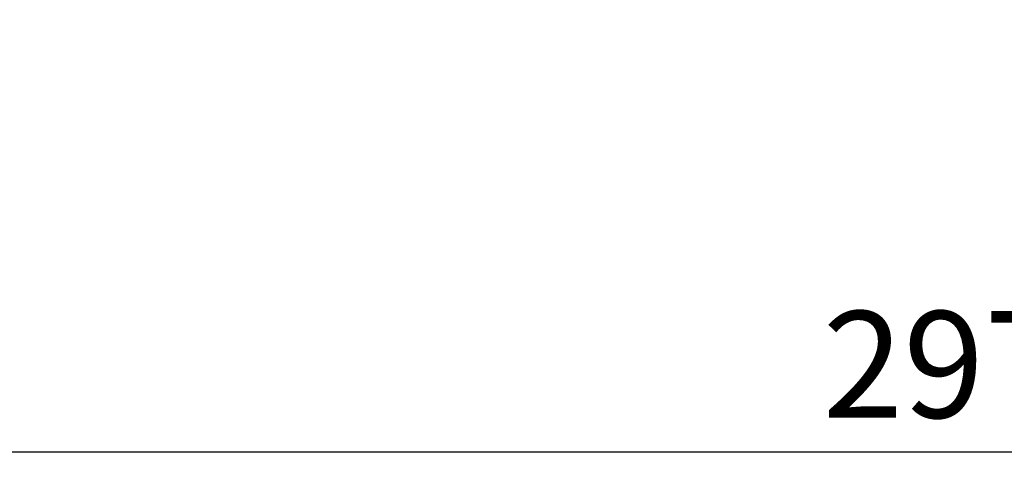
# Model space of a CAD drawing. Extents: x 8537 to 13668, y 13924 to 15485.
# Drawn here: x 8599 to 8715, y 14294 to 14347 of the extents above; entities that cross this region are included whole.
import ezdxf

# ---------------------------------------------------------------- set-up
doc = ezdxf.new("R2010")
doc.units = 0
doc.header["$LTSCALE"] = 8
doc.header["$MEASUREMENT"] = 0
doc.layers.get('0').update_dxf_attribs({"linetype": 'CONTINUOUS'})
doc.layers.get('DEFPOINTS').update_dxf_attribs({"linetype": 'CONTINUOUS'})
doc.layers.add('DIM-1', color=9, linetype='CONTINUOUS')
doc.styles.get("Standard").update_dxf_attribs({"font": 'romans.shx', "bigfont": 'extfont.shx'})
doc.dimstyles.new('1-4', dxfattribs={"dimscale": 4, "dimtxt": 3.15, "dimasz": 1, "dimexe": 0.5, "dimexo": 1.5, "dimgap": 1, "dimtad": 1, "dimdec": 1, "dimdsep": 46, "dimtxsty": 'STANDARD', "dimblk": 'ARW1', "dimcen": 0, "dimclrd": 256, "dimclrt": 2, "dimadec": 0, "dimazin": 0, "dimtfac": 0.6, "dimtdec": 1, "dimtmove": 0, "dimatfit": 3, "dimldrblk": 'ARW1', "dimfxl": 1, "dimtolj": 1, "dimlwd": -1, "dimlwe": -1, "dimarcsym": 0})

# ---------------------------------------------------------------- blocks, each defined once
blk = doc.blocks.new('ARW1')
at = {"color": 0, "linetype": 'ByBlock'}
for q in [(-2.954, 0.521), (-2.954, -0.521), (-1, 0)]:
    blk.add_line((0, 0), q, dxfattribs=at)
blk = doc.blocks.new('*D6')
at = {"layer": 'DEFPOINTS', "color": 0}
for p in [(8566.47, 14361.03), (8863.87, 14361.03), (8863.87, 14295.96)]:
    blk.add_point(p, dxfattribs=at)
at = {"layer": 'DIM-1', "color": 0}
for p, q in [((8566.47, 14355.03), (8566.47, 14293.96)), ((8863.87, 14355.03), (8863.87, 14293.96))]:
    blk.add_line(p, q, dxfattribs=at)
at = {"layer": 'DIM-1'}
blk.add_line((8570.47, 14295.96), (8859.87, 14295.96), dxfattribs=at)
at = {"layer": 'DIM-1', "xscale": 4, "yscale": 4, "zscale": 4, "rotation": 180}
blk.add_blockref('ARW1', (8566.47, 14295.96), dxfattribs=at)
at = {"layer": 'DIM-1', "xscale": 4, "yscale": 4, "zscale": 4}
blk.add_blockref('ARW1', (8863.87, 14295.96), dxfattribs=at)
at = {"layer": 'DIM-1', "color": 2, "insert": (8715.17, 14306.26), "char_height": 12.6, "attachment_point": 5}
blk.add_mtext('\\A1;297.4', dxfattribs=at)

msp = doc.modelspace()

# ---------------------------------------------------------------- dimensions: what is measured, and where the dimension line sits
at = {"layer": 'DIM-1'}
dim = msp.add_linear_dim(base=(8863.87, 14295.96), p1=(8566.47, 14361.03), p2=(8863.87, 14361.03), dimstyle='1-4', dxfattribs=at)
dim.commit()
dim.dimension.update_dxf_attribs({"geometry": '*D6', "text_midpoint": (8715.17, 14306.26)})

doc.saveas('drawing.dxf')
